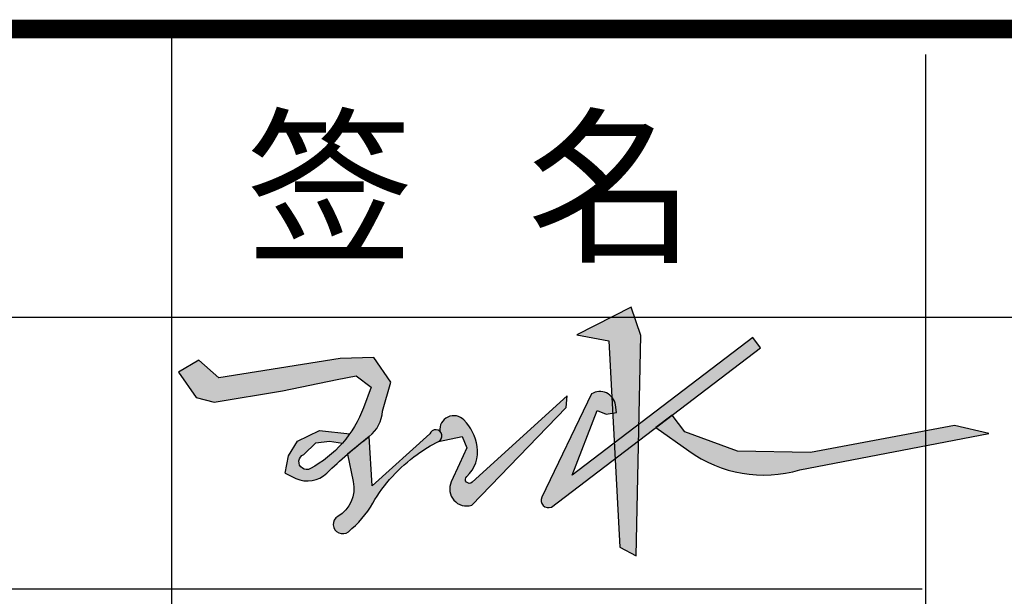
# Model space of a CAD drawing. Extents: x -671115 to 599985, y -338553 to -203117.
# Drawn here: x 85564 to 87478, y -309735 to -308614 of the extents above; entities that cross this region are included whole.
import ezdxf

# ---------------------------------------------------------------- set-up
doc = ezdxf.new("R2010")
doc.units = 0
doc.header["$LTSCALE"] = 1000
doc.header["$MEASUREMENT"] = 0
doc.layers.add('PUB_TEXT', color=7, linetype='Continuous')
doc.layers.add('图框外框__细线', color=7, linetype='Continuous')
doc.styles.add('宋体', font='txt')

# ---------------------------------------------------------------- blocks, each defined once
blk = doc.blocks.new('dreer')
h = blk.add_hatch(color=256)
h.dxf.hatch_style = 1
h.paths.add_polyline_path([(8082.752089203859, 15514.04200489485), (8160.593257236789, 15499.56899766823), (8187.747182658059, 14998.44115462164), (8227.572883381654, 14976.7316437817), (8238.43442526969, 15512.23291116692), (8214.901108079357, 15580.97963114261)])
h = blk.add_hatch(color=256)
h.dxf.hatch_style = 1
h.paths.add_polyline_path([(8234.064269594015, 15296.77327135536), (8233.255899764827, 15256.91861052463), (8529.4906031485, 15482.50497027791), (8510.577367479385, 15507.34138664898)])
h = blk.add_hatch(color=256)
h.dxf.hatch_style = 1
h.paths.add_polyline_path([(7435.863297961245, 15188.90179325535, -1.051503311298312), (7419.713872245658, 15222.97354109569), (7449.208148646459, 15251.41761939564), (7482.666358284419, 15255.38471682884), (7513.785863783993, 15251.06259027605, 0.02595734889121855), (7531.557738636527, 15273.72621969709), (7457.770063443691, 15281.13114570794), (7404.556384305528, 15255.45788367581), (7382.536921117164, 15219.69866509853), (7374.279587070923, 15177.52109883782), (7400.776132774743, 15165.18949281293, 0.3104194441522521), (7475.775395545962, 15177.78480837067, -0.02728253458098065), (7578.90553286043, 15267.11387076819, 0.2161290947565055), (7611.155459064175, 15328.18881839455), (7631.024191879871, 15399.10409560489), (7590.340602847864, 15458.67291301738), (7508.027442785591, 15456.78183638441), (7213.618472805072, 15409.45073719582), (7165.365896567993, 15451.99992926233), (7115.644715094182, 15423.1638259565), (7158.814582373598, 15361.83038121119), (7202.45701644494, 15350.40110194805), (7368.235341851949, 15377.63525671537), (7500.670700569957, 15405.02417512997), (7546.890677346453, 15414.58291522257), (7583.22848676928, 15386.53143152483), (7564.724145627901, 15336.74329051503, -0.1825217173730452)])
h = blk.add_hatch(color=256)
h.dxf.hatch_style = 1
h.paths.add_polyline_path([(7815.649509925893, 15169.92961206509, 0.2525393592233479), (7841.15719520353, 15242.69969627139, 0.1543618081619897), (7808.992676044174, 15306.98838664547, 0.7136531855148717), (7750.405030971636, 15279.47304180481, -0.5324234054882128), (7747.113480645316, 15254.55508920875), (7804.357364252792, 15266.90099835855), (7816.215934402368, 15239.73492672586), (7798.108509773534, 15200.25275760842), (7778.07977046948, 15156.58127540588, 0.6476748353821408), (7827.738673872431, 15099.90220689693), (8057.446434440149, 15337.4034009074), (8059.724426965055, 15366.08190913127), (7828.706431838946, 15155.59884428982, -1)])
h = blk.add_hatch(color=256)
h.dxf.hatch_style = 1
h.paths.add_polyline_path([(8132.266681783891, 15330.16432326254), (8154.617002819302, 15321.51887860013), (8170.120925519983, 15323.73512532945), (8167.99125150765, 15363.0384278036, 0.3708486374635897), (8118.917306222167, 15370.1715948173), (7998.134777174249, 15119.3357590355, 0.6283422671215725), (8021.259300051199, 15095.48059984182), (8176.099851203958, 15213.39357856364), (8174.057913774303, 15251.07769545959), (8071.450164337654, 15172.94063584605)])
h = blk.add_hatch(color=256)
h.dxf.hatch_style = 1
edge = h.paths.add_edge_path()
edge.add_line((8275.37495159985, 15288.99278505987), (8355.335458674555, 15231.67885146531))
edge.add_arc((8537.132993975438, 15485.31042403234), 312.056594937999, 234.3678779583809, 286.3138539521651)
edge.add_line((8624.789310419525, 15185.81803910118), (9083.684470754728, 15274.01188923197))
edge.add_line((9083.684470754728, 15274.01188923197), (9000.142099704302, 15294.00246179919))
edge.add_line((9000.142099704302, 15294.00246179919), (8650.675704804598, 15228.15107686782))
edge.add_line((8650.675704804598, 15228.15107686782), (8473.745962607267, 15231.26179400254))
edge.add_line((8473.745962607267, 15231.26179400254), (8345.797867376881, 15278.56560845665))
edge.add_line((8345.797867376881, 15278.56560845665), (8314.923313002631, 15319.1093473031))
edge.add_line((8314.923313002631, 15319.1093473031), (8275.37495159985, 15288.99278505987))
h = blk.add_hatch(color=256)
h.dxf.hatch_style = 1
edge = h.paths.add_edge_path()
edge.add_line((7526.121902586222, 15223.85616533824), (7539.909439966985, 15157.37730704224))
edge.add_arc((7462.061432821355, 15141.23183860235), 79.50464368632584, -59.42347460611302, 11.7168808492155, ccw=False)
edge.add_arc((7514.018596786321, 15053.29486394049), 22.63476300845414, 120.5765253938865, 308.8261162235361)
edge.add_arc((7372.158108506655, 15229.56913213286), 248.9023385947493, 308.8261162235362, 329.9357690609623)
edge.add_arc((7915.815387823894, 14914.87531253801), 379.2659807638579, 125.5287345506012, 149.9357690609624, ccw=False)
edge.add_arc((7915.815387823912, 14914.87531253799), 379.265980763889, 116.41128552694519, 125.5287345506012, ccw=False)
edge.add_arc((7740.375728851346, 15268.12149200119), 15.14742829539048, 296.411285526946, 520.6663419160307)
edge.add_line((7726.082515085553, 15273.13633239839), (7585.687332952773, 15147.36541825509))
edge.add_line((7585.687332952773, 15147.36541825509), (7578.90553286043, 15267.11387076819))
edge.add_line((7578.90553286043, 15267.11387076819), (7526.121902586222, 15223.85616533824))
for points in [[(8082.752089203859, 15514.04200489485), (8160.593257236789, 15499.56899766823), (8187.747182658059, 14998.44115462164), (8227.572883381654, 14976.7316437817), (8238.43442526969, 15512.23291116692), (8214.901108079357, 15580.97963114261), (8082.752089203859, 15514.04200489485)], [(7374.279587070923, 15177.52109883782), (7382.536921117164, 15219.69866509853), (7404.556384305528, 15255.45788367581), (7457.770063443691, 15281.13114570794), (7531.557738636527, 15273.72621969709)]]:
    blk.add_lwpolyline(points)
for points in [[(8179.533824755548, 15325.39017041053), (8176.951675686811, 15343.45379077999, 0.5445892871409573), (8118.917306222167, 15370.1715948173), (7998.134777174278, 15119.33575903556, 0.697878946485903), (8021.259300051199, 15095.48059984182), (8529.4906031485, 15482.50497027791), (8510.577367479385, 15507.34138664898), (8071.450164337654, 15172.94063584605), (8132.266681783891, 15330.16432326254), (8154.617002819302, 15321.51887860013), (8179.577180334816, 15325.08687315543)], [(7374.279587070923, 15177.52109883782), (7400.776132774743, 15165.18949281293, 0.3104194441522555), (7475.775395545963, 15177.78480837067, -0.02728253458098053), (7578.90553286043, 15267.11387076819, 0.2161290947565048), (7611.155459064175, 15328.18881839455), (7631.024191879871, 15399.10409560489), (7590.340602847864, 15458.67291301738), (7508.027442785591, 15456.78183638441), (7213.618472805072, 15409.45073719582), (7165.365896567993, 15451.99992926233), (7115.644715094182, 15423.1638259565)], [(7115.644715094182, 15423.1638259565), (7158.814582373598, 15361.83038121119), (7202.45701644494, 15350.40110194805), (7368.235341851949, 15377.63525671537), (7500.670700569957, 15405.02417512997), (7546.890677346453, 15414.58291522257), (7583.22848676928, 15386.53143152483), (7564.724145627901, 15336.74329051503, -0.1825217173730453), (7435.863297961245, 15188.90179325535, -1.051503311298317), (7419.713872245658, 15222.97354109569), (7449.208148646459, 15251.41761939564), (7482.666358284419, 15255.38471682884), (7513.785863783993, 15251.06259027605), (7513.785863783993, 15251.06259027605)], [(7747.113480645316, 15254.55508920875), (7804.357364252792, 15266.90099835855), (7816.215934402368, 15239.73492672586), (7798.108509773534, 15200.25275760842), (7778.07977046948, 15156.58127540588, 0.6476748353821405), (7827.738673872431, 15099.90220689693), (8057.446434440149, 15337.4034009074), (8059.724426965055, 15366.08190913127), (7828.706431838946, 15155.59884428982, -0.9999999999999984), (7815.649509925893, 15169.92961206509, 0.2525393592233553), (7841.15719520353, 15242.6996962714, 0.1543618081619844), (7808.992676044174, 15306.98838664547, 0.7136531855148959), (7750.405030971636, 15279.47304180481, 0.124739988848708)], [(7526.121902586222, 15223.85616533824), (7539.909439966985, 15157.37730704224, -0.3207778239827748), (7502.504548183584, 15072.78227477987, 1.074712868685504), (7528.209664702939, 15035.66120045741, 0.09236960335287764), (7587.574206463149, 15104.87639417618, -0.1069002150489055), (7695.419689322531, 15223.53114068138, -0.03980337653208309), (7747.113480645316, 15254.55508920875, 1.486125870619883), (7726.082515085553, 15273.13633239839), (7585.687332952773, 15147.36541825509), (7578.90553286043, 15267.11387076819), (7526.121902586222, 15223.85616533824)]]:
    blk.add_lwpolyline(points, format="xyb")
blk.add_lwpolyline([(8275.37495159985, 15288.99278505987), (8355.335458674555, 15231.67885146531, 0.2306199163081639), (8624.789310419525, 15185.81803910118), (9083.684470754728, 15274.01188923197), (9000.142099704302, 15294.00246179919), (8650.675704804598, 15228.15107686782), (8473.745962607267, 15231.26179400254), (8345.797867376881, 15278.56560845665), (8314.923313002631, 15319.1093473031)], format="xyb", close=True)
blk = doc.blocks.new('暖通')
at = {"layer": 'PUB_TEXT'}
blk.add_line((1533319.372362884, 869350.2072341116), (1542486.039029552, 869350.2072341116), dxfattribs=at)
at = {"layer": '图框外框__细线'}
for p, q in [((1541027.705696218, 870438.2072341153), (1541027.705696218, 868294.2072341155)), ((1542492.710755548, 870388.8003547232), (1542492.710755548, 868244.8003547234)), ((1533319.372362884, 869878.2072341128), (1548736.039029552, 869878.2072341128))]:
    blk.add_line(p, q, dxfattribs=at)
at = {"layer": '图框外框__细线', "const_width": 35.99999999999724}
blk.add_lwpolyline([(1553736.039029552, 870438.2072341165), (1533319.372362884, 870438.2072341165)], dxfattribs=at)
at = {"xscale": 0.8, "yscale": 0.8, "zscale": 0.8}
blk.add_blockref('dreer', (1535348.527246654, 857432.6387774989), dxfattribs=at)
at = {"layer": 'PUB_TEXT', "style": '宋体'}
blk.add_text('签   名', height=240, dxfattribs=at).set_placement((1541171.363570853, 870010.3966108509))

msp = doc.modelspace()

# ---------------------------------------------------------------- block references
at = {"color": 1}
msp.add_blockref('暖通', (-1455168.062259145, -1179070.456195528), dxfattribs=at)

doc.saveas('drawing.dxf')
